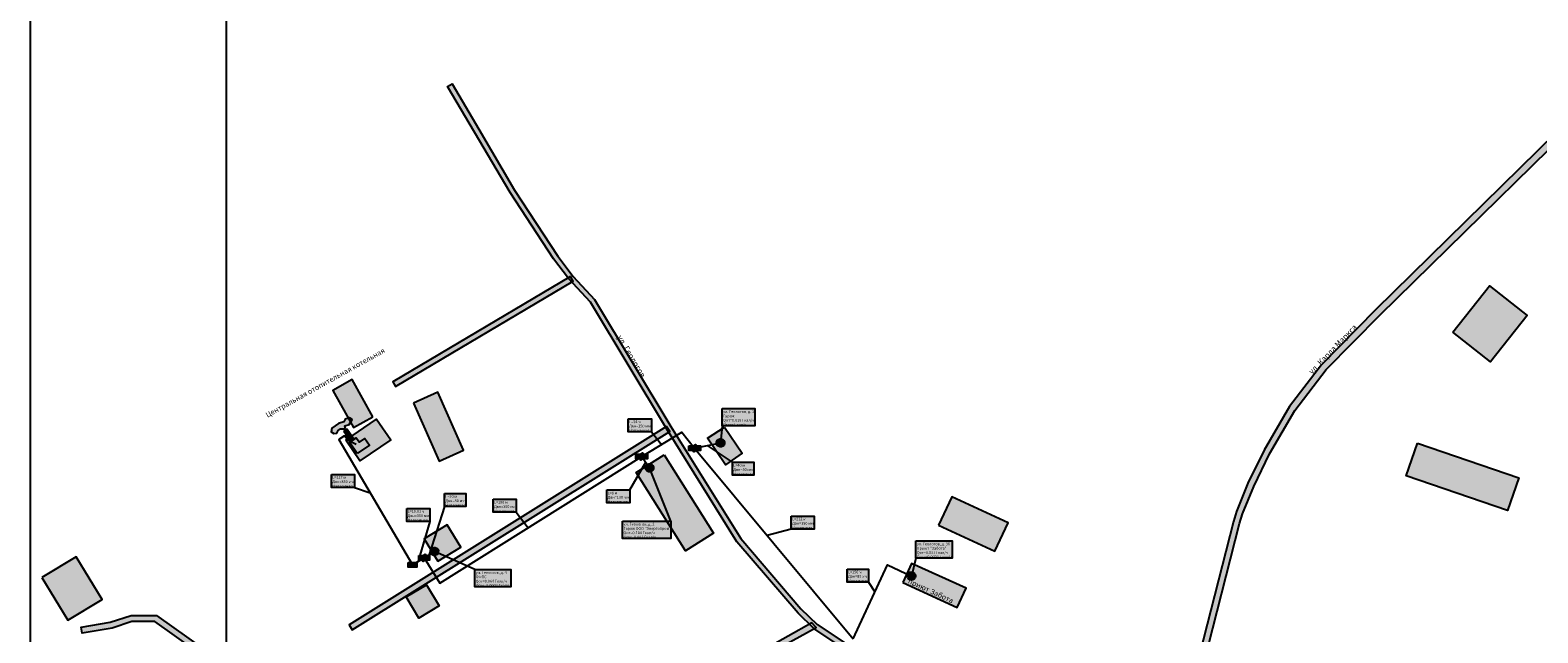
# Model space of a CAD drawing. Extents: x 565 to 10582, y -2188 to 3871.
# Drawn here: x 768 to 1882, y 1607 to 2052 of the extents above; entities that cross this region are included whole.
import ezdxf

# ---------------------------------------------------------------- set-up
doc = ezdxf.new("R2010")
doc.units = 0
doc.layers.get('0').update_dxf_attribs({"linetype": 'CONTINUOUS'})
for name, color, linetype in [('1465464654654', 7, 'CONTINUOUS'), ('kot1', 7, 'CONTINUOUS'), ('num1', 7, 'CONTINUOUS'), ('ulic1', 7, 'CONTINUOUS'), ('ulic2', 7, 'CONTINUOUS'), ('zdan4', 7, 'CONTINUOUS'), ('zdan5', 7, 'CONTINUOUS')]:
    doc.layers.add(name, color=color, linetype=linetype)
doc.styles.get("Standard").update_dxf_attribs({"font": 'arial.ttf', "height": 10})

# ---------------------------------------------------------------- blocks, each defined once
blk = doc.blocks.new('1_13')
at = {"layer": 'kot1'}
for color, points in [(253, [(0, 14), (1, 16), (4, 15), (8, 17), (7, 19), (4, 20), (2, 19), (-2, 20), (-8, 20), (-10, 18), (-9, 16), (-7, 15), (-5, 16), (-3, 16)]), (11, [(-2, 13), (1, 13), (1, 4), (-2, 4)]), (11, [(-3, -6), (-3, 4), (3, 4), (3, 0), (8, 0), (8, -6)])]:
    blk.add_hatch(color=color, dxfattribs=at).paths.add_polyline_path(points)
at = {"layer": 'kot1', "color": 253, "linetype": 'Continuous'}
blk.add_lwpolyline([(0, 14), (1, 16), (4, 15), (8, 17), (7, 19), (4, 20), (2, 19), (-2, 20), (-8, 20), (-10, 18), (-9, 16), (-7, 15), (-5, 16), (-3, 16)], close=True, dxfattribs=at)
at = {"layer": 'kot1', "color": 2, "linetype": 'Continuous'}
for points in [[(-2, 13), (1, 13), (1, 4), (-2, 4)], [(-3, -6), (-3, 4), (3, 4), (3, 0), (8, 0), (8, -6)]]:
    blk.add_lwpolyline(points, close=True, dxfattribs=at)
blk = doc.blocks.new('3_13')
at = {"layer": 'kot1'}
blk.add_hatch(color=2, dxfattribs=at).paths.add_polyline_path([(-2, 2), (2, 2), (2, -2), (-2, -2)])
at = {"layer": 'kot1', "color": 0, "linetype": 'Continuous'}
blk.add_lwpolyline([(-2, 2), (2, 2), (2, -2), (-2, -2)], close=True, dxfattribs=at)
blk = doc.blocks.new('6_13')
at = {"layer": 'kot1'}
h = blk.add_hatch(color=6, dxfattribs=at)
edge = h.paths.add_edge_path()
edge.add_ellipse((0, 0), major_axis=(3, 0), ratio=1, start_angle=0, end_angle=360)
at = {"layer": 'kot1', "color": 0}
blk.add_ellipse((0, 0), major_axis=(3, 0), ratio=1, dxfattribs=at)
blk = doc.blocks.new('4_13')
at = {"layer": 'kot1'}
h = blk.add_hatch(color=251, dxfattribs=at)
edge = h.paths.add_edge_path()
edge.add_ellipse((0, 0), major_axis=(1, 0), ratio=1, start_angle=0, end_angle=360)
at = {"layer": 'kot1', "color": 0}
blk.add_ellipse((0, 0), major_axis=(1, 0), ratio=1, dxfattribs=at)

msp = doc.modelspace()

# ---------------------------------------------------------------- hatches: boundary and pattern name
at = {"layer": '1465464654654'}
for color, points in [(231, [(1279.56, 1772.31), (1303.62, 1772.31), (1303.62, 1759.55), (1279.56, 1759.55)]), (51, [(1210.15, 1764.79), (1227.25, 1764.79), (1227.25, 1755.21), (1210.15, 1755.21)]), (71, [(1215.91, 1738.71), (1224.33, 1738.71), (1224.33, 1735.17), (1215.91, 1735.17)]), (71, [(1254.92, 1744.87), (1263.47, 1744.87), (1263.47, 1741.33), (1254.92, 1741.33)]), (51, [(1287.17, 1732.64), (1302.99, 1732.64), (1302.99, 1723.06), (1287.17, 1723.06)]), (51, [(990.83, 1723.7), (1007.93, 1723.7), (1007.93, 1714.12), (990.83, 1714.12)]), (51, [(1074.39, 1709.58), (1090.21, 1709.58), (1090.21, 1700), (1074.39, 1700)]), (51, [(1110.32, 1705.27), (1127.42, 1705.27), (1127.42, 1695.69), (1110.32, 1695.69)]), (51, [(1194.27, 1712.18), (1211.37, 1712.18), (1211.37, 1702.6), (1194.27, 1702.6)]), (51, [(1046.46, 1698.54), (1063.56, 1698.54), (1063.56, 1688.96), (1046.46, 1688.96)]), (231, [(1205.99, 1689.09), (1241.54, 1689.09), (1241.54, 1676.33), (1205.99, 1676.33)]), (51, [(1330.58, 1692.91), (1347.68, 1692.91), (1347.68, 1683.33), (1330.58, 1683.33)]), (231, [(1422.77, 1674.48), (1449.44, 1674.48), (1449.44, 1661.72), (1422.77, 1661.72)]), (71, [(1055.38, 1663.81), (1063.26, 1663.81), (1063.26, 1660.27), (1055.38, 1660.27)]), (71, [(1047.53, 1658.68), (1053.93, 1658.68), (1053.93, 1655.14), (1047.53, 1655.14)]), (231, [(1096.79, 1653.32), (1123.46, 1653.32), (1123.46, 1640.56), (1096.79, 1640.56)]), (51, [(1371.93, 1653.72), (1387.75, 1653.72), (1387.75, 1644.14), (1371.93, 1644.14)])]:
    msp.add_hatch(color=color, dxfattribs=at).paths.add_polyline_path(points)
at = {"layer": 'ulic1'}
for points in [[(1948.92, 2028.57), (1762.42, 1845.34), (1722.41, 1804.73), (1698.91, 1773.82), (1680, 1741.61), (1668.15, 1717.23), (1659.64, 1696.33), (1657.43, 1688.91), (1604.52, 1481.6), (1591.38, 1448.39), (1569.6, 1406.57), (1390.45, 1075.38), (1374.39, 1045.39), (1359.09, 1013.19), (1354.58, 999.76), (1353.45, 994.45), (1353.45, 981.84), (1358.35, 967.76), (1358.35, 955.44), (1356.48, 949.39), (1349.79, 938.41), (1339.96, 928.16), (1328.89, 918.14), (1114.51, 767.91), (1117.35, 763.85), (1332.85, 914.85), (1344.3, 925.21), (1353.92, 935.24), (1361.26, 947.29), (1363.49, 955.55), (1363.49, 969.1), (1358.52, 982.4), (1358.52, 994.07), (1359.22, 998.96), (1363.35, 1011.28), (1378.48, 1043.11), (1573.97, 1404.51), (1576.45, 1409.62), (1595.83, 1446.85), (1609.12, 1480.44), (1661.93, 1687.36), (1664.05, 1694.48), (1672.36, 1714.87), (1684.09, 1739.02), (1702.77, 1770.84), (1725.81, 1801.14), (1765.88, 1841.8), (1953.22, 2025.62), (1949.46, 2028.47)], [(1593.81, 1446.56), (1560.26, 1473.48), (1437.9, 1549.14), (1347.25, 1609.67), (1335.64, 1621.02), (1290.52, 1673.89), (1238.66, 1757.03), (1182.18, 1851.06), (1166.13, 1868.56), (1155.04, 1883.17), (1123.02, 1932.08), (1096.48, 1976.8), (1076.66, 2010.56), (1080.07, 2012.56), (1099.74, 1979.06), (1126.22, 1933.95), (1158.19, 1885.12), (1169.58, 1870.11), (1185.34, 1852.92), (1241.74, 1759.04), (1293.33, 1676.33), (1337.81, 1624.2), (1349.83, 1612.82), (1439.61, 1552.88), (1441.92, 1551.46), (1562.97, 1476.61), (1595.9, 1451.02)], [(1167.54, 1870.08), (1036.21, 1792.17), (1038.24, 1788.75), (1169.57, 1866.66)], [(1238.54, 1759.12), (1003.87, 1612.59), (1006.2, 1608.86), (1240.87, 1755.39)], [(1116.89, 1456.9), (1034.48, 1529.31), (933.12, 1566.04), (918.48, 1573.64), (860.35, 1614.94), (843.38, 1614.94), (828.9, 1610.11), (806.61, 1606.37), (805.87, 1610.73), (827.37, 1614.35), (842.78, 1619.48), (861.47, 1619.48), (920.5, 1577.55), (934.88, 1570.08), (1037.8, 1532.79), (1119.1, 1461.35)], [(1345.82, 1613.98), (1293.5, 1584.3), (1144.12, 1491.75), (1129.66, 1479.19), (1116.8, 1461.02), (1110.41, 1446.03), (1106.9, 1431.39), (1106.9, 1404.51), (1109.71, 1381.89), (1124.1, 1337.77), (1127.66, 1324.89), (1129.96, 1306.38), (1131.32, 1275.62), (1134.59, 1261.18), (1149.43, 1221.02), (1151.34, 1228.63), (1138.46, 1263.46), (1135.52, 1276.45), (1134.14, 1307.73), (1131.79, 1326.6), (1128.25, 1339.46), (1113.83, 1383.65), (1111.22, 1404.72), (1111.22, 1431), (1114.49, 1444.66), (1120.72, 1459.27), (1132.66, 1476.76), (1145.92, 1488.27), (1295.73, 1581.09), (1348.94, 1610.61)]]:
    msp.add_hatch(color=9, dxfattribs=at).paths.add_polyline_path(points)
at = {"layer": 'zdan4'}
for points in [[(1021.55, 1766.38), (1006.1, 1793.76), (991.78, 1785.68), (1007.23, 1758.3)], [(1051.38, 1776.41), (1070.35, 1733.58), (1088.4, 1741.57), (1069.42, 1784.41)], [(1001.49, 1749.03), (1024.27, 1764.48), (1034.63, 1749.2), (1011.86, 1733.75)], [(1281.36, 1758.52), (1294.25, 1739.48), (1281.97, 1730.89), (1268.77, 1750.54)], [(1236.81, 1738.29), (1273.3, 1680.32), (1252.43, 1667.18), (1215.93, 1725.15)], [(1069.51, 1659.44), (1086.47, 1669.81), (1076.3, 1686.43), (1059.35, 1676.06)], [(776.89, 1647.37), (796.02, 1615.9), (821.38, 1631.32), (802.25, 1662.79)], [(1046.18, 1633.11), (1061.14, 1642.08), (1070.5, 1626.48), (1055.54, 1617.5)]]:
    msp.add_hatch(color=31, dxfattribs=at).paths.add_polyline_path(points)
at = {"layer": 'zdan5'}
for points in [[(1819.54, 1828.82), (1846.56, 1863.19), (1874.46, 1841.25), (1847.44, 1806.88)], [(1793.39, 1746.72), (1868.22, 1721.16), (1859.99, 1697.08), (1785.16, 1722.64)], [(1439.57, 1686.14), (1481.16, 1666.95), (1490.85, 1687.95), (1449.26, 1707.15)], [(1413.06, 1643.75), (1453.36, 1625.35), (1459.84, 1639.54), (1419.53, 1657.93)]]:
    msp.add_hatch(color=31, dxfattribs=at).paths.add_polyline_path(points)

# ---------------------------------------------------------------- linework, layer by layer
msp.add_line((768.21, 3083.98), (768.21, -1301.52))
at = {"color": 1}
msp.add_line((913.13, 3078.7), (913.13, 734.33), dxfattribs=at)
at = {"layer": '1465464654654', "color": 0, "linetype": 'Continuous'}
for points in [[(1279.56, 1772.31), (1303.62, 1772.31), (1303.62, 1759.55), (1279.56, 1759.55)], [(1210.15, 1764.79), (1227.25, 1764.79), (1227.25, 1755.21), (1210.15, 1755.21)], [(1215.91, 1738.71), (1224.33, 1738.71), (1224.33, 1735.17), (1215.91, 1735.17)], [(1254.92, 1744.87), (1263.47, 1744.87), (1263.47, 1741.33), (1254.92, 1741.33)], [(1287.17, 1732.64), (1302.99, 1732.64), (1302.99, 1723.06), (1287.17, 1723.06)], [(990.83, 1723.7), (1007.93, 1723.7), (1007.93, 1714.12), (990.83, 1714.12)], [(1074.39, 1709.58), (1090.21, 1709.58), (1090.21, 1700), (1074.39, 1700)], [(1110.32, 1705.27), (1127.42, 1705.27), (1127.42, 1695.69), (1110.32, 1695.69)], [(1194.27, 1712.18), (1211.37, 1712.18), (1211.37, 1702.6), (1194.27, 1702.6)], [(1046.46, 1698.54), (1063.56, 1698.54), (1063.56, 1688.96), (1046.46, 1688.96)], [(1205.99, 1689.09), (1241.54, 1689.09), (1241.54, 1676.33), (1205.99, 1676.33)], [(1330.58, 1692.91), (1347.68, 1692.91), (1347.68, 1683.33), (1330.58, 1683.33)], [(1422.77, 1674.48), (1449.44, 1674.48), (1449.44, 1661.72), (1422.77, 1661.72)], [(1055.38, 1663.81), (1063.26, 1663.81), (1063.26, 1660.27), (1055.38, 1660.27)], [(1047.53, 1658.68), (1053.93, 1658.68), (1053.93, 1655.14), (1047.53, 1655.14)], [(1096.79, 1653.32), (1123.46, 1653.32), (1123.46, 1640.56), (1096.79, 1640.56)], [(1371.93, 1653.72), (1387.75, 1653.72), (1387.75, 1644.14), (1371.93, 1644.14)]]:
    msp.add_lwpolyline(points, close=True, dxfattribs=at)
for points in [[(1227.25, 1755.21), (1234.84, 1745.78)], [(1279.56, 1759.55), (1278.46, 1747.06)], [(1287.17, 1732.64), (1268.82, 1745.08)], [(1211.37, 1712.18), (1223.11, 1732.67)], [(1241.54, 1689.09), (1225.9, 1728.62)], [(1007.93, 1714.12), (1019.48, 1710.04)], [(1074.39, 1700), (1063.11, 1664.41)], [(1127.42, 1695.69), (1136.3, 1684.1)], [(1063.56, 1688.96), (1055.02, 1659.47)], [(1330.58, 1683.33), (1312.82, 1678.52)], [(1096.79, 1653.32), (1066.9, 1666.78)], [(1422.77, 1661.72), (1419.57, 1648.34)], [(1387.75, 1644.14), (1392.46, 1636.94)]]:
    msp.add_lwpolyline(points, dxfattribs=at)
at = {"layer": 'kot1', "color": 154, "linetype": 'Continuous'}
for points in [[(1009.01, 1745.82), (1002.87, 1748.91), (1000.59, 1752.21), (996.34, 1749.42), (1050.73, 1656.91)], [(1220.12, 1736.94), (1249.84, 1754.98), (1259.18, 1743.1)], [(1259.18, 1743.1), (1278.46, 1747.06)], [(1259.18, 1743.1), (1376.29, 1602.22)], [(1059.32, 1662.04), (1071.07, 1643.25), (1220.12, 1736.94)], [(1220.12, 1736.94), (1225.9, 1728.62)], [(1050.73, 1656.91), (1059.32, 1662.04)], [(1059.32, 1662.04), (1066.9, 1666.78)], [(1376.29, 1602.22), (1401.76, 1656.89), (1419.53, 1648.52)]]:
    msp.add_lwpolyline(points, dxfattribs=at)
at = {"layer": 'ulic1', "color": 9, "linetype": 'Continuous'}
for points in [[(1948.92, 2028.57), (1762.42, 1845.34), (1722.41, 1804.73), (1698.91, 1773.82), (1680, 1741.61), (1668.15, 1717.23), (1659.64, 1696.33), (1657.43, 1688.91), (1604.52, 1481.6)], [(1609.12, 1480.44), (1661.93, 1687.36), (1664.05, 1694.48), (1672.36, 1714.87), (1684.09, 1739.02), (1702.77, 1770.84), (1725.81, 1801.14), (1765.88, 1841.8), (1953.22, 2025.62)], [(1437.9, 1549.14), (1347.25, 1609.67), (1335.64, 1621.02), (1290.52, 1673.89), (1238.66, 1757.03), (1182.18, 1851.06), (1166.13, 1868.56), (1155.04, 1883.17), (1123.02, 1932.08), (1096.48, 1976.8), (1076.66, 2010.56), (1080.07, 2012.56), (1099.74, 1979.06), (1126.22, 1933.95), (1158.19, 1885.12), (1169.58, 1870.11), (1185.34, 1852.92), (1241.74, 1759.04), (1293.33, 1676.33), (1337.81, 1624.2), (1349.83, 1612.82), (1439.61, 1552.88)], [(1295.73, 1581.09), (1348.94, 1610.61), (1345.82, 1613.98), (1293.5, 1584.3)]]:
    msp.add_lwpolyline(points, dxfattribs=at)
for points in [[(1167.54, 1870.08), (1036.21, 1792.17), (1038.24, 1788.75), (1169.57, 1866.66)], [(1238.54, 1759.12), (1003.87, 1612.59), (1006.2, 1608.86), (1240.87, 1755.39)], [(1116.89, 1456.9), (1034.48, 1529.31), (933.12, 1566.04), (918.48, 1573.64), (860.35, 1614.94), (843.38, 1614.94), (828.9, 1610.11), (806.61, 1606.37), (805.87, 1610.73), (827.37, 1614.35), (842.78, 1619.48), (861.47, 1619.48), (920.5, 1577.55), (934.88, 1570.08), (1037.8, 1532.79), (1119.1, 1461.35)]]:
    msp.add_lwpolyline(points, close=True, dxfattribs=at)
at = {"layer": 'zdan4', "color": 21, "linetype": 'Continuous'}
for points in [[(1021.55, 1766.38), (1006.1, 1793.76), (991.78, 1785.68), (1007.23, 1758.3)], [(1051.38, 1776.41), (1070.35, 1733.58), (1088.4, 1741.57), (1069.42, 1784.41)], [(1001.49, 1749.03), (1024.27, 1764.48), (1034.63, 1749.2), (1011.86, 1733.75)], [(1281.36, 1758.52), (1294.25, 1739.48), (1281.97, 1730.89), (1268.77, 1750.54)], [(1236.81, 1738.29), (1273.3, 1680.32), (1252.43, 1667.18), (1215.93, 1725.15)], [(1069.51, 1659.44), (1086.47, 1669.81), (1076.3, 1686.43), (1059.35, 1676.06)], [(776.89, 1647.37), (796.02, 1615.9), (821.38, 1631.32), (802.25, 1662.79)], [(1046.18, 1633.11), (1061.14, 1642.08), (1070.5, 1626.48), (1055.54, 1617.5)]]:
    msp.add_lwpolyline(points, close=True, dxfattribs=at)
at = {"layer": 'zdan5', "color": 21, "linetype": 'Continuous'}
for points in [[(1819.54, 1828.82), (1846.56, 1863.19), (1874.46, 1841.25), (1847.44, 1806.88)], [(1793.39, 1746.72), (1868.22, 1721.16), (1859.99, 1697.08), (1785.16, 1722.64)], [(1439.57, 1686.14), (1481.16, 1666.95), (1490.85, 1687.95), (1449.26, 1707.15)], [(1413.06, 1643.75), (1453.36, 1625.35), (1459.84, 1639.54), (1419.53, 1657.93)]]:
    msp.add_lwpolyline(points, close=True, dxfattribs=at)

# ---------------------------------------------------------------- block references
at = {"layer": 'kot1'}
for name, p, rotation in [('1_13', (1009.01, 1745.82), 34.2), ('6_13', (1278.46, 1747.06), 11.6), ('3_13', (1220.12, 1736.94), 32), ('3_13', (1259.18, 1743.1), 32), ('6_13', (1225.9, 1728.62), 303), ('3_13', (1059.32, 1662.04), 30.8), ('6_13', (1066.9, 1666.78), 32), ('6_13', (1419.53, 1648.52), 335.1000000000001)]:
    msp.add_blockref(name, p, dxfattribs=dict(at, rotation=rotation))
msp.add_blockref('4_13', (1050.73, 1656.91), dxfattribs=at)

# ---------------------------------------------------------------- texts
at = {"layer": '1465464654654', "color": 0, "attachment_point": 7}
for s, insert, char_height in [('\\fArial|b0|i0; Двн=350 мм', (1210.2, 1758.4), 2.0188), ('\\fArial|b0|i0; L=54 м', (1210.2, 1761.59), 2.0188), ('\\fArial|b0|i0; ул. Геологов, д. 1', (1279.62, 1769.12), 2.0188), ('\\fArial|b0|i0; Qот=0.018 Гкал/ч', (1279.62, 1762.74), 2.0188), ('\\fArial|b0|i0; Qгвс= Гкал/ч', (1279.62, 1759.55), 2.0188), ('\\fArial|b0|i0; Гараж', (1279.62, 1765.93), 2.0188), ('\\fArial|b0|i0; Надземная', (1210.2, 1755.21), 2.0188), ('\\fArial|b0|i0;ТК-1б', (1254.98, 1741.33), 2.2447), ('\\fArial|b0|i0;ТК-1в', (1215.97, 1735.17), 2.2447), ('\\fArial|b0|i0; Двн=50 мм', (1287.23, 1726.25), 2.0188), ('\\fArial|b0|i0; L=40 м', (1287.23, 1729.44), 2.0188), ('\\fArial|b0|i0; Двн=350 мм', (990.88, 1717.31), 2.0188), ('\\fArial|b0|i0; L=117 м', (990.88, 1720.5), 2.0188), ('\\fArial|b0|i0; Надземная', (990.88, 1714.12), 2.0188), ('\\fArial|b0|i0; Надземная', (1287.23, 1723.06), 2.0188), ('\\fArial|b0|i0; Двн=80 мм', (1074.45, 1703.19), 2.0188), ('\\fArial|b0|i0; L=20 м', (1074.45, 1706.38), 2.0188), ('\\fArial|b0|i0; Двн=100 мм', (1194.32, 1705.79), 2.0188), ('\\fArial|b0|i0; L=8 м', (1194.32, 1708.98), 2.0188), ('\\fArial|b0|i0; Двн=350 мм', (1046.51, 1692.15), 2.0188), ('\\fArial|b0|i0; L=10.01 м', (1046.51, 1695.34), 2.0188), ('\\fArial|b0|i0; Надземная', (1074.45, 1700), 2.0188), ('\\fArial|b0|i0; Двн=350 мм', (1110.37, 1698.88), 2.0188), ('\\fArial|b0|i0; L=190 м', (1110.37, 1702.07), 2.0188), ('\\fArial|b0|i0; Надземная', (1110.37, 1695.69), 2.0188), ('\\fArial|b0|i0; Надземная', (1194.32, 1702.6), 2.0188), ('\\fArial|b0|i0; Надземная', (1046.51, 1688.96), 2.0188), ('\\fArial|b0|i0; ул. Геологов, д. 2', (1206.04, 1685.9), 2.0188), ('\\fArial|b0|i0; Гараж ООО "Энергопром"', (1206.04, 1682.71), 2.0188), ('\\fArial|b0|i0; Двн=350 мм', (1330.63, 1686.52), 2.0188), ('\\fArial|b0|i0; L=212 м', (1330.63, 1689.71), 2.0188), ('\\fArial|b0|i0; Надземная', (1330.63, 1683.33), 2.0188), ('\\fArial|b0|i0; Qот=0.104 Гкал/ч', (1206.04, 1679.52), 2.0188), ('\\fArial|b0|i0; Qгвс=0.001 Гкал/ч', (1206.04, 1676.33), 2.0188), ('\\fArial|b0|i0; ул. Геологов, д. 3б', (1422.82, 1671.29), 2.0188), ('\\fArial|b0|i0;ТК-1г', (1055.44, 1660.27), 2.2447), ('\\fArial|b0|i0; Qот=0.037 Гкал/ч', (1422.82, 1664.91), 2.0188), ('\\fArial|b0|i0; Qгвс=0.0023 Гкал/ч', (1422.82, 1661.72), 2.0188), ('\\fArial|b0|i0; Приют "Забота"', (1422.82, 1668.1), 2.0188), ('\\fArial|b0|i0;Уз-1', (1047.59, 1655.14), 2.2447), ('\\fArial|b0|i0; ул. Геологов, д. 4', (1096.84, 1650.13), 2.0188), ('\\fArial|b0|i0; ОФПС', (1096.84, 1646.94), 2.0188), ('\\fArial|b0|i0; Двн=80 мм', (1371.99, 1647.33), 2.0188), ('\\fArial|b0|i0; L=156 м', (1371.99, 1650.52), 2.0188), ('\\fArial|b0|i0; Qот=0.064 Гкал/ч', (1096.84, 1643.75), 2.0188), ('\\fArial|b0|i0; Qгвс=0.0002 Гкал/ч', (1096.84, 1640.56), 2.0188), ('\\fArial|b0|i0; Надземная', (1371.99, 1644.14), 2.0188)]:
    msp.add_mtext(s, dxfattribs=dict(at, insert=insert, char_height=char_height))
at = {"layer": 'num1', "color": 0, "char_height": 3.8396, "attachment_point": 7}
for s, insert, rotation in [('\\fArial|b1|i0;Центральная отопительная котельная', (943.63, 1765.61), 29.1), ('\\fArial|b1|i0;приют Забота', (1416.54, 1643.46), 335.2)]:
    msp.add_mtext(s, dxfattribs=dict(at, insert=insert, rotation=rotation))
at = {"layer": 'ulic2', "color": 0, "char_height": 4.1887, "attachment_point": 7}
for s, insert, rotation in [('\\fArial|b1|i0;ул. Карла Маркса', (1715.58, 1797.39), 46.1), ('\\fArial|b1|i0;ул. Геологов', (1201.82, 1825.06), 300.6)]:
    msp.add_mtext(s, dxfattribs=dict(at, insert=insert, rotation=rotation))

doc.saveas('drawing.dxf')
